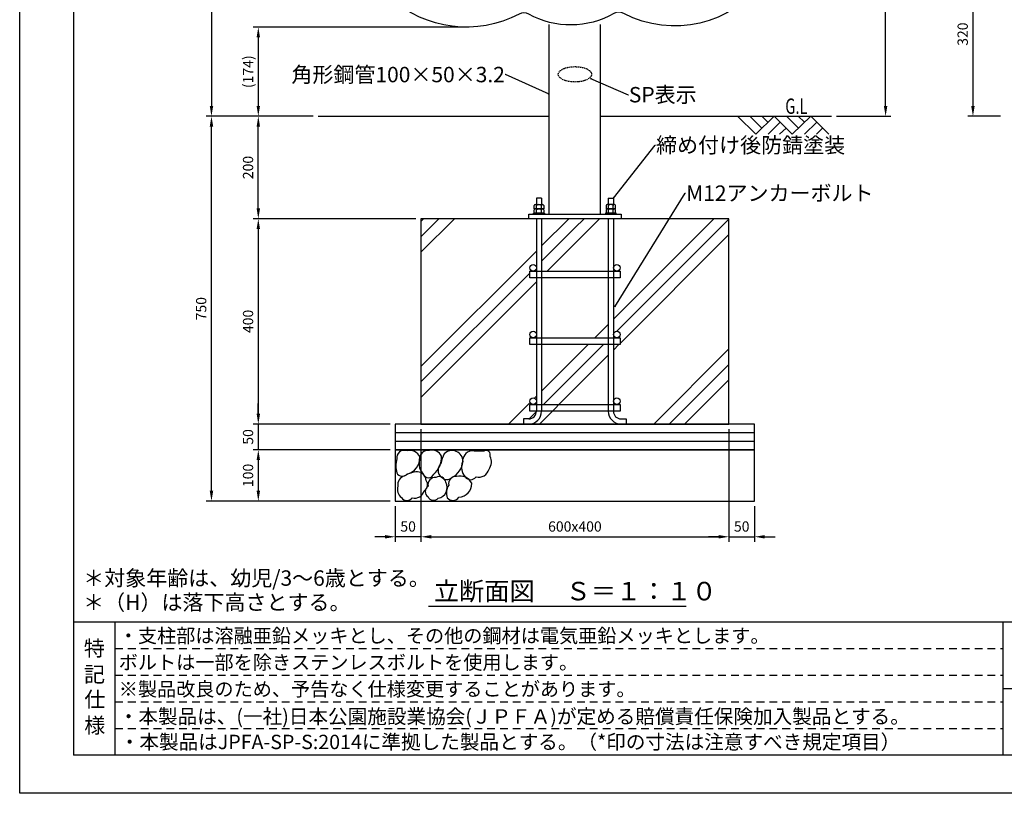
# Model space of a CAD drawing. Extents: x -1855 to 2345, y 1005 to 3975.
# Drawn here: x -1855 to 64, y 1005 to 2512 of the extents above; entities that cross this region are included whole.
import ezdxf
from ezdxf.enums import TextEntityAlignment as Align

# ---------------------------------------------------------------- set-up
doc = ezdxf.new("R2010")
doc.units = 0
doc.header["$LTSCALE"] = 10
doc.header["$MEASUREMENT"] = 0
for name, pattern in [('DIMENSION', [2e-15, 1e-15, 1e-15]), ('HIDDEN', [0.375, 0.25, -0.125]), ('HIDS', [2.5, 1.5, -1])]:
    doc.linetypes.add(name, pattern=pattern)
doc.layers.get('0').update_dxf_attribs({"linetype": 'CONTINUOUS'})
doc.layers.get('Defpoints').update_dxf_attribs({"linetype": 'CONTINUOUS'})
for name, color, linetype in [('3', 4, 'CONTINUOUS'), ('9図面文字', 7, 'CONTINUOUS'), ('9図面枠', 5, 'CONTINUOUS'), ('DL01', 7, 'CONTINUOUS'), ('GL', 6, 'CONTINUOUS'), ('hidden', 71, 'HIDDEN'), ('SCALE', 3, 'CONTINUOUS'), ('TEXT_0', 7, 'CONTINUOUS'), ('基準線', 7, 'CONTINUOUS')]:
    doc.layers.add(name, color=color, linetype=linetype)
doc.layers.add('ASKPAPERSIZE', color=7, linetype='CONTINUOUS', plot=False)
doc.layers.add('非表示破線', color=7, linetype='CONTINUOUS', plot=False)
doc.styles.add('SIMPLEX_07', font='Simplex.shx', dxfattribs={"width": 0.7, "bigfont": 'Bigfont.shx'})
doc.styles.add('SMP-SET', font='simplex.shx', dxfattribs={"width": 0.7, "bigfont": 'bigfont.shx'})
doc.styles.add('STD', font='TXT', dxfattribs={"bigfont": 'BIGFONT'})
doc.styles.add('STYLE1', font='txt')
doc.dimstyles.new('ASKSTANDARD', dxfattribs={"dimscale": 20, "dimtxt": 2, "dimasz": 1.5, "dimexe": 1, "dimexo": 1, "dimgap": 1, "dimtad": 0, "dimdec": 1, "dimdsep": 46, "dimtxsty": 'STD', "dimcen": 0, "dimclrd": 3, "dimclre": 3, "dimclrt": 3, "dimadec": 0, "dimazin": 0, "dimtfac": 0.7, "dimtdec": 1, "dimtix": 1, "dimtmove": 0, "dimatfit": 3, "dimfxl": 1, "dimtvp": 1, "dimtolj": 1, "dimtzin": 0, "dimarcsym": 0})
doc.dimstyles.new('d_010', dxfattribs={"dimscale": 10, "dimtxt": 3, "dimasz": 1, "dimexe": 1.5, "dimexo": 1.5, "dimgap": 0.5, "dimtad": 1, "dimdec": 0, "dimzin": 0, "dimdsep": 46, "dimlunit": 6, "dimtxsty": 'SIMPLEX_07', "dimblk": 'DOT', "dimcen": 0.1, "dimclrd": 256, "dimclre": 256, "dimclrt": 256, "dimadec": 0, "dimazin": 0, "dimtfac": 1, "dimtdec": 0, "dimtmove": 2, "dimatfit": 3, "dimldrblk": 'Open30×2', "dimfxl": 1, "dimtolj": 1, "dimtzin": 0, "dimarcsym": 0})
doc.dimstyles.new('DAIEI-10', dxfattribs={"dimscale": 10, "dimtxt": 3, "dimasz": 1, "dimexe": 1, "dimexo": 2, "dimgap": 1, "dimtad": 1, "dimdec": 0, "dimlfac": -1, "dimdsep": 46, "dimlunit": 6, "dimtxsty": 'SMP-SET', "dimblk1": 'DOT', "dimblk2": 'DOT', "dimsah": 1, "dimcen": 0.1, "dimclrd": 256, "dimclre": 256, "dimclrt": 256, "dimadec": 8, "dimazin": 0, "dimtfac": 1, "dimtdec": 0, "dimtmove": 2, "dimatfit": 3, "dimldrblk": 'Open30×2', "dimfxl": 1, "dimtolj": 1, "dimtzin": 0, "dimarcsym": 0})

# ---------------------------------------------------------------- blocks, each defined once
blk = doc.blocks.new('*D14')
at = {"color": 3, "linetype": 'DIMENSION', "lineweight": -2, "transparency": 16777216}
for p, q in [((-913.6, 3017.1), (-1491.3, 3017.1)), ((-1481.3, 2997.1), (-1481.3, 2344.1)), ((-1298.1, 2324.1), (-1491.3, 2324.1))]:
    blk.add_line(p, q, dxfattribs=at)
at = {"color": 3, "linetype": 'DIMENSION', "transparency": 16777216}
for points in [[(-1484.6, 2997.1), (-1477.9, 2997.1), (-1481.3, 3017.1)], [(-1484.6, 2344.1), (-1477.9, 2344.1), (-1481.3, 2324.1)]]:
    blk.add_solid(points, dxfattribs=at)
at = {"layer": 'Defpoints', "color": 0, "linetype": 'DIMENSION', "transparency": 16777216}
for p in [(-903.6, 3017.1), (-1481.3, 2324.1), (-1288.1, 2324.1)]:
    blk.add_point(p, dxfattribs=at)
at = {"color": 3, "linetype": 'DIMENSION', "transparency": 16777216, "insert": (-1501.3, 2670.6), "char_height": 20, "attachment_point": 5, "rotation": 90, "style": 'STD'}
blk.add_mtext('\\A1;(693)', dxfattribs=at)
blk = doc.blocks.new('*D15')
at = {"color": 3, "linetype": 'DIMENSION', "lineweight": -2, "transparency": 16777216}
for p, q in [((-994.9, 2497.7), (-1400, 2497.7)), ((-1390, 2477.7), (-1390, 2344.1)), ((-1283.1, 2324.1), (-1400, 2324.1))]:
    blk.add_line(p, q, dxfattribs=at)
at = {"color": 3, "linetype": 'DIMENSION', "transparency": 16777216}
for points in [[(-1393.3, 2477.7), (-1386.7, 2477.7), (-1390, 2497.7)], [(-1393.3, 2344.1), (-1386.7, 2344.1), (-1390, 2324.1)]]:
    blk.add_solid(points, dxfattribs=at)
at = {"layer": 'Defpoints', "color": 0, "linetype": 'DIMENSION', "transparency": 16777216}
for p in [(-984.9, 2497.7), (-1390, 2324.1), (-1273.1, 2324.1)]:
    blk.add_point(p, dxfattribs=at)
at = {"color": 3, "linetype": 'DIMENSION', "transparency": 16777216, "insert": (-1410, 2410.9), "char_height": 20, "attachment_point": 5, "rotation": 90, "style": 'STD'}
blk.add_mtext('\\A1;(174)', dxfattribs=at)
blk = doc.blocks.new('*D16')
at = {"color": 3, "linetype": 'DIMENSION', "lineweight": -2, "transparency": 16777216}
for p, q in [((-463.1, 2833.1), (-157.7, 2833.1)), ((-167.7, 2344.1), (-167.7, 2813.1)), ((-263.1, 2324.1), (-157.7, 2324.1))]:
    blk.add_line(p, q, dxfattribs=at)
at = {"color": 3, "linetype": 'DIMENSION', "transparency": 16777216}
for points in [[(-171.1, 2813.1), (-164.4, 2813.1), (-167.7, 2833.1)], [(-171.1, 2344.1), (-164.4, 2344.1), (-167.7, 2324.1)]]:
    blk.add_solid(points, dxfattribs=at)
at = {"layer": 'Defpoints', "color": 0, "linetype": 'DIMENSION', "transparency": 16777216}
for p in [(-473.1, 2833.1), (-167.7, 2833.1), (-273.1, 2324.1)]:
    blk.add_point(p, dxfattribs=at)
at = {"color": 3, "linetype": 'DIMENSION', "transparency": 16777216, "insert": (-187.7, 2578.6), "char_height": 20, "attachment_point": 5, "rotation": 90, "style": 'STD'}
blk.add_mtext('\\A1;(509)', dxfattribs=at)
blk = doc.blocks.new('*D17')
at = {"color": 3, "linetype": 'DIMENSION', "lineweight": -2, "transparency": 16777216}
for p, q in [((169.1, 2644.2), (-7.5, 2644.2)), ((2.5, 2624.2), (2.5, 2344.1)), ((56.1, 2324.1), (-7.5, 2324.1))]:
    blk.add_line(p, q, dxfattribs=at)
at = {"color": 3, "linetype": 'DIMENSION', "transparency": 16777216}
for points in [[(-0.9, 2624.2), (5.8, 2624.2), (2.5, 2644.2)], [(-0.9, 2344.1), (5.8, 2344.1), (2.5, 2324.1)]]:
    blk.add_solid(points, dxfattribs=at)
at = {"layer": 'Defpoints', "color": 0, "linetype": 'DIMENSION', "transparency": 16777216}
for p in [(179.1, 2644.2), (2.5, 2324.1), (66.1, 2324.1)]:
    blk.add_point(p, dxfattribs=at)
at = {"color": 3, "linetype": 'DIMENSION', "transparency": 16777216, "insert": (-17.5, 2484.1), "char_height": 20, "attachment_point": 5, "rotation": 90, "style": 'STD'}
blk.add_mtext('\\A1;320', dxfattribs=at)
blk = doc.blocks.new('_DOT')
at = {"color": 0, "linetype": 'ByBlock'}
blk.add_line((-0.5, 0), (-1, 0), dxfattribs=at)
at = {"color": 0, "linetype": 'ByBlock', "const_width": 0.5}
blk.add_lwpolyline([(-0.25, 0, 1), (0.25, 0, 1)], format="xyb", close=True, dxfattribs=at)
blk = doc.blocks.new('Open30×2')
at = {"color": 0, "linetype": 'ByBlock', "lineweight": -2}
for p, q in [((-2, 0.5), (0, 0)), ((0, 0), (-2, 0)), ((0, 0), (-2, -0.5))]:
    blk.add_line(p, q, dxfattribs=at)
blk = doc.blocks.new('*D24')
at = {"color": 3, "linetype": 'DIMENSION', "lineweight": -2, "transparency": 16777216}
for p, q in [((-1083.1, 2124.5), (-1400, 2124.5)), ((-1390, 2104.5), (-1390, 1744.5)), ((-1133.1, 1724.5), (-1400, 1724.5))]:
    blk.add_line(p, q, dxfattribs=at)
at = {"color": 3, "linetype": 'DIMENSION', "transparency": 16777216}
for points in [[(-1393.3, 2104.5), (-1386.7, 2104.5), (-1390, 2124.5)], [(-1393.3, 1744.5), (-1386.7, 1744.5), (-1390, 1724.5)]]:
    blk.add_solid(points, dxfattribs=at)
at = {"layer": 'Defpoints', "color": 0, "linetype": 'DIMENSION', "transparency": 16777216}
for p in [(-1073.1, 2124.5), (-1390, 1724.5), (-1123.1, 1724.5)]:
    blk.add_point(p, dxfattribs=at)
at = {"color": 3, "linetype": 'DIMENSION', "transparency": 16777216, "insert": (-1410, 1924.5), "char_height": 20, "attachment_point": 5, "rotation": 90, "style": 'STD'}
blk.add_mtext('\\A1;400', dxfattribs=at)
blk = doc.blocks.new('*D25')
at = {"color": 3, "linetype": 'DIMENSION', "lineweight": -2, "transparency": 16777216}
for p, q in [((-1390, 1744.5), (-1390, 1764.5)), ((-1133.1, 1724.5), (-1400, 1724.5)), ((-1390, 1724.5), (-1390, 1674.5)), ((-1133.1, 1674.5), (-1400, 1674.5)), ((-1390, 1654.5), (-1390, 1634.5))]:
    blk.add_line(p, q, dxfattribs=at)
at = {"color": 3, "linetype": 'DIMENSION', "transparency": 16777216}
for points in [[(-1393.3, 1744.5), (-1386.7, 1744.5), (-1390, 1724.5)], [(-1393.3, 1654.5), (-1386.7, 1654.5), (-1390, 1674.5)]]:
    blk.add_solid(points, dxfattribs=at)
at = {"layer": 'Defpoints', "color": 0, "linetype": 'DIMENSION', "transparency": 16777216}
for p in [(-1123.1, 1724.5), (-1390, 1674.5), (-1123.1, 1674.5)]:
    blk.add_point(p, dxfattribs=at)
at = {"color": 3, "linetype": 'DIMENSION', "transparency": 16777216, "insert": (-1410, 1699.5), "char_height": 20, "attachment_point": 5, "rotation": 90, "style": 'STD'}
blk.add_mtext('\\A1;50', dxfattribs=at)
blk = doc.blocks.new('*D26')
at = {"color": 3, "linetype": 'DIMENSION', "lineweight": -2, "transparency": 16777216}
for p, q in [((-1073.1, 1714.5), (-1073.1, 1495)), ((-473.1, 1714.5), (-473.1, 1495)), ((-1053.1, 1505), (-493.1, 1505))]:
    blk.add_line(p, q, dxfattribs=at)
at = {"color": 3, "linetype": 'DIMENSION', "transparency": 16777216}
for points in [[(-1053.1, 1508.3), (-1053.1, 1501.6), (-1073.1, 1505)], [(-493.1, 1508.3), (-493.1, 1501.6), (-473.1, 1505)]]:
    blk.add_solid(points, dxfattribs=at)
at = {"layer": 'Defpoints', "color": 0, "linetype": 'DIMENSION', "transparency": 16777216}
for p in [(-1073.1, 1724.5), (-473.1, 1724.5), (-473.1, 1505)]:
    blk.add_point(p, dxfattribs=at)
at = {"color": 3, "linetype": 'DIMENSION', "transparency": 16777216, "insert": (-773.1, 1525), "char_height": 20, "attachment_point": 5, "style": 'STD'}
blk.add_mtext('\\A1;600x400', dxfattribs=at)
blk = doc.blocks.new('*D27')
at = {"color": 3, "linetype": 'DIMENSION', "lineweight": -2, "transparency": 16777216}
for p, q in [((-473.1, 1714.5), (-473.1, 1495)), ((-423.1, 1564.5), (-423.1, 1495)), ((-493.1, 1505), (-513.1, 1505)), ((-473.1, 1505), (-423.1, 1505)), ((-403.1, 1505), (-383.1, 1505))]:
    blk.add_line(p, q, dxfattribs=at)
at = {"color": 3, "linetype": 'DIMENSION', "transparency": 16777216}
for points in [[(-493.1, 1508.3), (-493.1, 1501.6), (-473.1, 1505)], [(-403.1, 1508.3), (-403.1, 1501.6), (-423.1, 1505)]]:
    blk.add_solid(points, dxfattribs=at)
at = {"layer": 'Defpoints', "color": 0, "linetype": 'DIMENSION', "transparency": 16777216}
for p in [(-473.1, 1724.5), (-423.1, 1574.5), (-423.1, 1505)]:
    blk.add_point(p, dxfattribs=at)
at = {"color": 3, "linetype": 'DIMENSION', "transparency": 16777216, "insert": (-448.1, 1525), "char_height": 20, "attachment_point": 5, "style": 'STD'}
blk.add_mtext('\\A1;50', dxfattribs=at)
blk = doc.blocks.new('*D28')
at = {"color": 3, "linetype": 'DIMENSION', "lineweight": -2, "transparency": 16777216}
for p, q in [((-1073.1, 1714.5), (-1073.1, 1495)), ((-1123.1, 1564.5), (-1123.1, 1495)), ((-1143.1, 1505), (-1163.1, 1505)), ((-1073.1, 1505), (-1123.1, 1505)), ((-1053.1, 1505), (-1033.1, 1505))]:
    blk.add_line(p, q, dxfattribs=at)
at = {"color": 3, "linetype": 'DIMENSION', "transparency": 16777216}
for points in [[(-1143.1, 1508.3), (-1143.1, 1501.6), (-1123.1, 1505)], [(-1053.1, 1508.3), (-1053.1, 1501.6), (-1073.1, 1505)]]:
    blk.add_solid(points, dxfattribs=at)
at = {"layer": 'Defpoints', "color": 0, "linetype": 'DIMENSION', "transparency": 16777216}
for p in [(-1073.1, 1724.5), (-1123.1, 1574.5), (-1123.1, 1505)]:
    blk.add_point(p, dxfattribs=at)
at = {"color": 3, "linetype": 'DIMENSION', "transparency": 16777216, "insert": (-1098.1, 1525), "char_height": 20, "attachment_point": 5, "style": 'STD'}
blk.add_mtext('\\A1;50', dxfattribs=at)
blk = doc.blocks.new('*D6')
at = {"color": 3, "linetype": 'DIMENSION', "lineweight": -2, "transparency": 16777216}
for p, q in [((-1133.1, 1674.5), (-1400, 1674.5)), ((-1390, 1654.5), (-1390, 1594.5)), ((-1133.1, 1574.5), (-1400, 1574.5))]:
    blk.add_line(p, q, dxfattribs=at)
at = {"color": 3, "linetype": 'DIMENSION', "transparency": 16777216}
for points in [[(-1393.3, 1654.5), (-1386.7, 1654.5), (-1390, 1674.5)], [(-1393.3, 1594.5), (-1386.7, 1594.5), (-1390, 1574.5)]]:
    blk.add_solid(points, dxfattribs=at)
at = {"layer": 'Defpoints', "color": 0, "linetype": 'DIMENSION', "transparency": 16777216}
for p in [(-1123.1, 1674.5), (-1390, 1574.5), (-1123.1, 1574.5)]:
    blk.add_point(p, dxfattribs=at)
at = {"color": 3, "linetype": 'DIMENSION', "transparency": 16777216, "insert": (-1410, 1624.5), "char_height": 20, "attachment_point": 5, "rotation": 90, "style": 'STD'}
blk.add_mtext('\\A1;100', dxfattribs=at)
blk = doc.blocks.new('*D7')
at = {"color": 3, "linetype": 'DIMENSION', "lineweight": -2, "transparency": 16777216}
for p, q in [((-1283.1, 2324.1), (-1400, 2324.1)), ((-1390, 2144.5), (-1390, 2304.1)), ((-1083.1, 2124.5), (-1400, 2124.5))]:
    blk.add_line(p, q, dxfattribs=at)
at = {"color": 3, "linetype": 'DIMENSION', "transparency": 16777216}
for points in [[(-1393.3, 2304.1), (-1386.7, 2304.1), (-1390, 2324.1)], [(-1393.3, 2144.5), (-1386.7, 2144.5), (-1390, 2124.5)]]:
    blk.add_solid(points, dxfattribs=at)
at = {"layer": 'Defpoints', "color": 0, "linetype": 'DIMENSION', "transparency": 16777216}
for p in [(-1390, 2324.1), (-1273.1, 2324.1), (-1073.1, 2124.5)]:
    blk.add_point(p, dxfattribs=at)
at = {"color": 3, "linetype": 'DIMENSION', "transparency": 16777216, "insert": (-1410, 2224.3), "char_height": 20, "attachment_point": 5, "rotation": 90, "style": 'STD'}
blk.add_mtext('\\A1;200', dxfattribs=at)
blk = doc.blocks.new('*D8')
at = {"color": 3, "linetype": 'DIMENSION', "lineweight": -2, "transparency": 16777216}
for p, q in [((-1283.1, 2324.1), (-1491.3, 2324.1)), ((-1481.3, 1594.5), (-1481.3, 2304.1)), ((-1133.1, 1574.5), (-1491.3, 1574.5))]:
    blk.add_line(p, q, dxfattribs=at)
at = {"color": 3, "linetype": 'DIMENSION', "transparency": 16777216}
for points in [[(-1484.6, 2304.1), (-1477.9, 2304.1), (-1481.3, 2324.1)], [(-1484.6, 1594.5), (-1477.9, 1594.5), (-1481.3, 1574.5)]]:
    blk.add_solid(points, dxfattribs=at)
at = {"layer": 'Defpoints', "color": 0, "linetype": 'DIMENSION', "transparency": 16777216}
for p in [(-1481.3, 2324.1), (-1273.1, 2324.1), (-1123.1, 1574.5)]:
    blk.add_point(p, dxfattribs=at)
at = {"color": 3, "linetype": 'DIMENSION', "transparency": 16777216, "insert": (-1501.3, 1949.3), "char_height": 20, "attachment_point": 5, "rotation": 90, "style": 'STD'}
blk.add_mtext('\\A1;750', dxfattribs=at)

msp = doc.modelspace()

# ---------------------------------------------------------------- linework, layer by layer
at = {"layer": '9図面枠', "color": 4, "linetype": 'Continuous'}
for p, q in [((-1749.95, 3901.03), (-1749.95, 1079.53)), ((-1749.95, 1339.53), (2240.05, 1339.53)), ((-1668.95, 1079.53), (-1668.95, 1339.53)), ((61.06, 1079.53), (61.06, 1339.53)), ((61.06, 1079.53), (61.06, 1241.53)), ((61.06, 1209.53), (2240.05, 1209.53)), ((2240.05, 1079.53), (-1749.95, 1079.53))]:
    msp.add_line(p, q, dxfattribs=at)
at = {"layer": 'ASKPAPERSIZE', "color": 4, "linetype": 'Continuous'}
msp.add_lwpolyline([(-1854.95, 1005.28), (-1854.95, 3975.28), (2345.05, 3975.28), (2345.05, 1005.28)], close=True, dxfattribs=at)
at = {"layer": 'DL01'}
msp.add_lwpolyline([(-585.76, 2833.07, -0.0083638), (-586.76, 2833.05), (-588.53, 2833.05, -0.6289558), (-587.75, 2831.43, 0.1344818), (-609.94, 2780.04, 0.3463474), (-588.88, 2745.79, 0.2887729), (-413.16, 2779.68, -0.4327557), (-411.7, 2779.58, -0.0211911), (-375.77, 2732.07, -0.1723114), (-367.5, 2696.17, -0.157931), (-405.87, 2589.08, -0.3768363), (-677.89, 2524.6, 0.2600419), (-697.37, 2524.36, -0.2621353), (-862.93, 2522.92, 0.2521208), (-881.89, 2523.12, -1.2896167), (-980.56, 2940.44, 0.4210248), (-949.98, 2970.55, -1.3790494), (-866.15, 2943.49, 0.4210248), (-858.94, 2901.18, -0.0794284), (-808.45, 2852.85, 0.2347013), (-768.61, 2833.05), (-588.53, 2833.05)], format="xyb", dxfattribs=at)
at = {"layer": 'GL'}
for p, q in [((-1273.09, 2324.05), (-823.09, 2324.05)), ((-723.09, 2324.05), (-273.09, 2324.05))]:
    msp.add_line(p, q, dxfattribs=at)
at = {"layer": 'hidden'}
msp.add_ellipse((-773.09, 2405.82), major_axis=(-32.42, 0), ratio=0.4615386, dxfattribs=at)
at = {"layer": 'SCALE'}
for p, q in [((-420.8, 2289.05), (-456.2, 2324.05)), ((-408.85, 2300.72), (-432.07, 2324.05)), ((-384.95, 2324.05), (-420.73, 2289.05)), ((-396.9, 2312.39), (-409.08, 2324.05)), ((-349.54, 2289.05), (-384.95, 2324.05)), ((-337.59, 2300.72), (-360.81, 2324.05)), ((-313.69, 2324.05), (-349.54, 2289.05)), ((-325.64, 2312.39), (-337.82, 2324.05)), ((-278.29, 2289.05), (-313.69, 2324.05)), ((-373.15, 2312.39), (-396.66, 2289.05)), ((-302.03, 2312.39), (-325.84, 2289.05)), ((-361.35, 2300.72), (-374.61, 2289.05)), ((-290.37, 2300.72), (-302.13, 2289.05))]:
    msp.add_line(p, q, dxfattribs=at)
at = {"layer": 'SCALE', "color": 7, "linetype": 'Continuous'}
msp.add_line((-1058.43, 1369.88), (-556.56, 1369.88), dxfattribs=at)
at = {"layer": '基準線'}
for p, q in [((-823.09, 2133.53), (-823.09, 2502.97)), ((-723.09, 2133.53), (-723.09, 2502.97)), ((-852.33, 2143.93), (-852.33, 2150.36)), ((-850.02, 2152.33), (-836.17, 2152.33)), ((-848.09, 2164.53), (-848.09, 2152.33)), ((-838.09, 2164.53), (-848.09, 2164.53)), ((-847.71, 2143.93), (-847.71, 2150.36)), ((-838.48, 2143.93), (-838.48, 2150.36)), ((-838.09, 2164.53), (-838.09, 2152.33)), ((-833.86, 2150.36), (-833.86, 2143.93)), ((-712.33, 2150.36), (-712.33, 2143.93)), ((-696.17, 2152.33), (-710.02, 2152.33)), ((-708.09, 2164.53), (-708.09, 2152.33)), ((-708.09, 2164.53), (-698.09, 2164.53)), ((-707.71, 2143.93), (-707.71, 2150.36)), ((-698.48, 2143.93), (-698.48, 2150.36)), ((-698.09, 2164.53), (-698.09, 2152.33)), ((-693.86, 2143.93), (-693.86, 2150.36)), ((-863.09, 2124.53), (-863.09, 2133.53)), ((-863.09, 2133.53), (-683.09, 2133.53)), ((-853.59, 2135.53), (-832.59, 2135.53)), ((-853.59, 2133.53), (-853.59, 2135.53)), ((-832.59, 2133.53), (-853.59, 2133.53)), ((-833.86, 2143.93), (-852.33, 2143.93)), ((-852.33, 2135.53), (-852.33, 2141.96)), ((-833.86, 2135.53), (-852.33, 2135.53)), ((-850.02, 2143.93), (-836.17, 2143.93)), ((-847.71, 2135.53), (-847.71, 2141.96)), ((-838.48, 2135.53), (-838.48, 2141.96)), ((-833.86, 2141.96), (-833.86, 2135.53)), ((-832.59, 2135.53), (-832.59, 2133.53)), ((-692.59, 2135.53), (-713.59, 2135.53)), ((-713.59, 2135.53), (-713.59, 2133.53)), ((-713.59, 2133.53), (-692.59, 2133.53)), ((-712.33, 2143.93), (-693.86, 2143.93)), ((-712.33, 2141.96), (-712.33, 2135.53)), ((-712.33, 2135.53), (-693.86, 2135.53)), ((-696.17, 2143.93), (-710.02, 2143.93)), ((-707.71, 2135.53), (-707.71, 2141.96)), ((-698.48, 2135.53), (-698.48, 2141.96)), ((-693.86, 2135.53), (-693.86, 2141.96)), ((-692.59, 2133.53), (-692.59, 2135.53)), ((-683.09, 2133.53), (-683.09, 2124.53)), ((-1073.09, 2119.41), (-1067.97, 2124.53)), ((-1073.09, 2089.41), (-1037.97, 2124.53)), ((-1073.09, 2059.41), (-1007.97, 2124.53)), ((-683.09, 2124.53), (-863.09, 2124.53)), ((-848.09, 2124.53), (-848.09, 1749.53)), ((-838.09, 2124.53), (-838.09, 1749.53)), ((-838.09, 2071.57), (-785.13, 2124.53)), ((-773.09, 2106.57), (-755.13, 2124.53)), ((-773.09, 2076.57), (-725.13, 2124.53)), ((-708.09, 2124.53), (-708.09, 1749.53)), ((-698.09, 2124.53), (-698.09, 1749.53)), ((-698.09, 1928.73), (-502.29, 2124.53)), ((-691.3, 1905.52), (-473.09, 2123.73)), ((-838.09, 2041.57), (-773.09, 2106.57)), ((-685.09, 1881.73), (-473.09, 2093.73)), ((-827.13, 2022.53), (-773.09, 2076.57)), ((-1073.09, 1836.57), (-848.09, 2061.57)), ((-1073.09, 1806.57), (-861.09, 2018.57)), ((-1073.09, 1776.57), (-848.09, 2001.57)), ((-734.29, 1892.53), (-708.09, 1918.73)), ((-773.09, 1853.73), (-747.29, 1879.53)), ((-773.09, 1823.73), (-717.29, 1879.53)), ((-698.09, 1868.73), (-687.29, 1879.53)), ((-619.45, 1724.53), (-473.09, 1870.88)), ((-838.09, 1788.73), (-773.09, 1853.73)), ((-773.09, 1793.73), (-708.09, 1858.73)), ((-834.29, 1762.53), (-773.09, 1823.73)), ((-589.45, 1724.53), (-473.09, 1840.88)), ((-559.45, 1724.53), (-473.09, 1810.88)), ((-842.29, 1724.53), (-773.09, 1793.73)), ((-902.29, 1724.53), (-860.5, 1766.32)), ((-851.88, 1774.94), (-848.09, 1778.73)), ((-862.29, 1734.53), (-847.29, 1749.53)), ((-863.09, 1734.53), (-873.09, 1734.53)), ((-873.09, 1734.53), (-873.09, 1724.53)), ((-683.09, 1734.53), (-673.09, 1734.53)), ((-673.09, 1734.53), (-673.09, 1724.53)), ((-423.09, 1724.53), (-1123.09, 1724.53)), ((-1123.09, 1724.53), (-1123.09, 1674.53)), ((-423.09, 1707.53), (-1123.09, 1707.53)), ((-863.09, 1724.53), (-873.09, 1724.53)), ((-683.09, 1724.53), (-673.09, 1724.53)), ((-423.09, 1674.53), (-423.09, 1724.53)), ((-423.09, 1690.53), (-1123.09, 1690.53)), ((-1123.09, 1674.53), (-423.09, 1674.53))]:
    msp.add_line(p, q, dxfattribs=at)
for points in [[(-1073.09, 1724.53), (-473.09, 1724.53), (-473.09, 2124.53), (-1073.09, 2124.53)], [(-685.09, 2009.53), (-861.09, 2009.53), (-861.09, 2022.53), (-685.09, 2022.53)], [(-685.09, 1879.53), (-861.09, 1879.53), (-861.09, 1892.53), (-685.09, 1892.53)], [(-685.09, 1749.53), (-861.09, 1749.53), (-861.09, 1762.53), (-685.09, 1762.53)], [(-1123.09, 1574.53), (-423.09, 1574.53), (-423.09, 1674.53), (-1123.09, 1674.53)]]:
    msp.add_lwpolyline(points, close=True, dxfattribs=at)
for points in [[(-1075.31, 1660.23, 0.4014453), (-1100.2, 1672.16, 0.5866054), (-1120.14, 1656.64, 0.1172233), (-1120.33, 1629.25, 0.5205671), (-1100.4, 1626.78, 0.3535696)], [(-1032.98, 1661.97, 0.3640065), (-1056.14, 1672.84, 0.5309996), (-1075.77, 1654.08, 0.2672876), (-1068.38, 1626.49, 0.6858087), (-1048.26, 1627.01, 0.2294123)], [(-990.97, 1651.42, 0.6674796), (-1027.85, 1666.67, 0.0915089), (-1034.24, 1647.39, 0.4567761), (-1033.61, 1621.48, 0.4086459), (-1012.77, 1620.26, 0.2359225)], [(-938.53, 1661.39, 0.7136927), (-950.36, 1671.91, -0.0014097), (-975.66, 1672.08, 0.390621), (-991.88, 1650.99, 0.2945323), (-986.8, 1621.75, 0.5205671), (-965.77, 1621.57, 0.4183639), (-940.47, 1636.69, 0.2920548)], [(-1062.94, 1614.62, 0.3838061), (-1079.96, 1631.48, 0.1276436), (-1105, 1623.59, 0.3658204), (-1118.35, 1603.46, 0.2802448), (-1111.21, 1581.33, 0.5205671), (-1090.18, 1581.15, 0.4275654), (-1066.52, 1594.72, 0.4246612)], [(-1024.62, 1611.09, 0.5205671), (-1044.1, 1620.39, 0.5205671), (-1059.15, 1603.63, 0.5205671), (-1059.34, 1582.59, 0.5205671), (-1039.4, 1580.12, 0.5205671)], [(-974.01, 1609.11, 0.3602314), (-1003.79, 1622.28, 0.5205671), (-1018.83, 1605.51, 0.2332984), (-1021.87, 1580.99, 0.5005651), (-999.09, 1582, 0.4002702)]]:
    msp.add_lwpolyline(points, format="xyb", close=True, dxfattribs=at)
for centre in [(-854.59, 2029.03), (-691.59, 2029.03), (-854.59, 1899.03), (-691.59, 1899.03), (-854.59, 1769.03), (-691.59, 1769.03)]:
    msp.add_circle(centre, 6.5, dxfattribs=at)
for centre, radius, start, end in [((-850.02, 2149.99), 2.34, 9.06932, 170.93068), ((-843.09, 2145.93), 6.4, 43.80181, 136.19819), ((-836.17, 2149.99), 2.34, 9.06932, 170.93068), ((-710.02, 2149.99), 2.34, 9.06932, 170.93068), ((-703.09, 2145.93), 6.4, 43.80181, 136.19819), ((-696.17, 2149.99), 2.34, 9.06932, 170.93068), ((-850.02, 2141.59), 2.34, 9.06932, 170.93068), ((-843.09, 2137.53), 6.4, 43.80181, 136.19819), ((-836.17, 2141.59), 2.34, 9.06932, 170.93068), ((-710.02, 2141.59), 2.34, 9.06932, 170.93068), ((-703.09, 2137.53), 6.4, 43.80181, 136.19819), ((-696.17, 2141.59), 2.34, 9.06932, 170.93068), ((-863.09, 1749.53), 25, 270, 0), ((-863.09, 1749.53), 15, 270, 0), ((-683.09, 1749.53), 25, 180, 270), ((-683.09, 1749.53), 15, 180, 270)]:
    msp.add_arc(centre, radius, start, end, dxfattribs=at)
at = {"layer": '非表示破線', "color": 5, "linetype": 'HIDS'}
for p, q in [((-1668.95, 1287.53), (61.06, 1287.53)), ((-1668.95, 1235.53), (61.06, 1235.53)), ((-1668.95, 1183.53), (61.06, 1183.53)), ((-1668.95, 1131.53), (61.06, 1131.53))]:
    msp.add_line(p, q, dxfattribs=at)

# ---------------------------------------------------------------- texts
at = {"layer": '3', "color": 7, "linetype": 'Continuous', "style": 'STYLE1'}
for s, p in [('＊対象年齢は、幼児/3～6歳とする。', (-1731.19, 1409.52)), ('＊（H）は落下高さとする。', (-1731.3, 1362.23))]:
    msp.add_text(s, height=30, dxfattribs=at).set_placement(p)
at = {"layer": '9図面文字', "color": 7, "linetype": 'Continuous', "style": 'STYLE1'}
for s, p in [('・支柱部は溶融亜鉛メッキとし、その他の鋼材は電気亜鉛メッキとします。', (-1661.9, 1298.62)), ('ボルトは一部を除きステンレスボルトを使用します。', (-1661.9, 1246.62)), ('※製品改良のため、予告なく仕様変更することがあります。', (-1661.9, 1194.62))]:
    msp.add_text(s, height=27.3375, dxfattribs=at).set_placement(p)
at = {"layer": '9図面文字', "style": 'STYLE1'}
for s, p in [('特', (-1709.45, 1287.76)), ('記', (-1709.14, 1236.98)), ('仕', (-1708.56, 1188.16)), ('様', (-1708.56, 1137.49))]:
    msp.add_text(s, height=30, dxfattribs=at).set_placement(p, align=Align.MIDDLE_CENTER)
at = {"layer": 'SCALE', "style": 'SMP-SET', "width": 0.7}
msp.add_text('G.L', height=30, dxfattribs=at).set_placement((-363.17, 2328.77))
at = {"layer": 'SCALE', "color": 7, "linetype": 'Continuous', "style": 'STYLE1'}
msp.add_text('立断面図\u3000 Ｓ＝１：１０', height=36, dxfattribs=at).set_placement((-1047.92, 1381.11))
at = {"layer": 'SCALE', "char_height": 30}
for s, insert, attachment_point, style in [('\\A1;角形鋼管100×50×3.2', (-909.56, 2390.35), 9, 'SIMPLEX_07'), ('\\A1;SP表示', (-667.99, 2351.13), 7, 'SIMPLEX_07'), ('締め付け後防錆塗装', (-614.92, 2282.91), 1, 'SMP-SET'), ('M12アンカーボルト', (-556.34, 2189.34), 1, 'SMP-SET')]:
    msp.add_mtext(s, dxfattribs=dict(at, insert=insert, attachment_point=attachment_point, style=style))
at = {"layer": 'TEXT_0', "color": 7, "linetype": 'Continuous', "style": 'STYLE1'}
for s, p in [('・本製品は、(一社)日本公園施設業協会(ＪＰＦＡ)が定める賠償責任保険加入製品とする。', (-1661.92, 1141)), ('・本製品はJPFA-SP-S:2014に準拠した製品とする。（*印の寸法は注意すべき規定項目）', (-1659.88, 1091.34))]:
    msp.add_text(s, height=28, dxfattribs=at).set_placement(p)

# ---------------------------------------------------------------- dimensions: what is measured, and where the dimension line sits
at = {"color": 7, "linetype": 'DIMENSION'}
for base, p1, p2, picture, middle in [((-1481.25, 2324.05), (-903.64, 3017.06), (-1288.09, 2324.05), '*D14', (-1501.25, 2670.56)), ((-167.75, 2833.05), (-273.09, 2324.05), (-473.09, 2833.05), '*D16', (-187.75, 2578.55)), ((-1390, 2324.05), (-984.87, 2497.71), (-1273.09, 2324.05), '*D15', (-1410, 2410.88))]:
    dim = msp.add_linear_dim(base=base, p1=p1, p2=p2, angle=90, text='(<>)', dimstyle='ASKSTANDARD', override={"dimscale": 10, "dimasz": 2, "dimtad": 3, "dimdec": 0, "dimpost": '<>', "dimfxl": 1.5}, dxfattribs=at)
    dim.commit()
    dim.dimension.update_dxf_attribs({"geometry": picture, "text_midpoint": middle})
for base, p1, p2, picture, middle in [((2.48, 2324.05), (179.1, 2644.22), (66.11, 2324.05), '*D17', (-17.52, 2484.14)), ((-1481.25, 2324.05), (-1123.09, 1574.53), (-1273.09, 2324.05), '*D8', (-1501.25, 1949.29)), ((-1390, 2324.05), (-1073.09, 2124.53), (-1273.09, 2324.05), '*D7', (-1410, 2224.29)), ((-1390, 1724.53), (-1073.09, 2124.53), (-1123.09, 1724.53), '*D24', (-1410, 1924.53)), ((-1390, 1574.53), (-1123.09, 1674.53), (-1123.09, 1574.53), '*D6', (-1410, 1624.53))]:
    dim = msp.add_linear_dim(base=base, p1=p1, p2=p2, angle=90, dimstyle='ASKSTANDARD', override={"dimscale": 10, "dimasz": 2, "dimtad": 3, "dimdec": 0, "dimpost": '<>', "dimfxl": 1.5}, dxfattribs=at)
    dim.commit()
    dim.dimension.update_dxf_attribs({"geometry": picture, "text_midpoint": middle})
dim = msp.add_linear_dim(base=(-1390, 1674.53), p1=(-1123.09, 1724.53), p2=(-1123.09, 1674.53), angle=90, dimstyle='ASKSTANDARD', override={"dimscale": 10, "dimasz": 2, "dimtad": 3, "dimdec": 0, "dimpost": '<>', "dimfxl": 1.5}, dxfattribs=at)
dim.commit()
dim.dimension.update_dxf_attribs({"geometry": '*D25', "text_midpoint": (-1390, 1699.53), "dimtype": 160})
for base, p1, p2, picture, middle in [((-1123.09, 1504.98), (-1073.09, 1724.53), (-1123.09, 1574.53), '*D28', (-1098.09, 1504.98)), ((-423.09, 1504.98), (-473.09, 1724.53), (-423.09, 1574.53), '*D27', (-448.09, 1504.98))]:
    dim = msp.add_linear_dim(base=base, p1=p1, p2=p2, dimstyle='ASKSTANDARD', override={"dimscale": 10, "dimasz": 2, "dimtad": 3, "dimdec": 0, "dimpost": '<>', "dimfxl": 1.5}, dxfattribs=at)
    dim.commit()
    dim.dimension.update_dxf_attribs({"geometry": picture, "text_midpoint": middle, "dimtype": 160})
dim = msp.add_linear_dim(base=(-473.09, 1504.98), p1=(-1073.09, 1724.53), p2=(-473.09, 1724.53), text='<>x400', dimstyle='ASKSTANDARD', override={"dimscale": 10, "dimasz": 2, "dimtad": 3, "dimdec": 0, "dimpost": '<>', "dimfxl": 1.5}, dxfattribs=at)
dim.commit()
dim.dimension.update_dxf_attribs({"geometry": '*D26', "text_midpoint": (-773.09, 1524.98)})

# ---------------------------------------------------------------- leaders
at = {"layer": 'SCALE', "annotation_type": 0, "has_hookline": 1}
for points, dimstyle, override, hookline_direction, text_width in [([(-823.09, 2367.08), (-908.06, 2405.35), (-909.06, 2405.35)], 'd_010', {"dimscale": 1, "dimgap": 0.5, "dimtad": 0}, 1, 289.8), ([(-742.8, 2397.87), (-669.49, 2366.13), (-668.49, 2366.13)], 'd_010', {"dimscale": 1, "dimgap": 0.5, "dimtad": 0}, 0, 85.8), ([(-698.09, 2164.53), (-616.92, 2267.91), (-615.92, 2267.91)], 'DAIEI-10', {"dimscale": 1, "dimgap": 1, "dimtad": 0}, 0, 221.2), ([(-695.19, 1952.77), (-558.34, 2174.34), (-557.34, 2174.34)], 'DAIEI-10', {"dimscale": 1, "dimgap": 1, "dimtad": 0}, 0, 226.6)]:
    msp.add_leader(points, dimstyle=dimstyle, override=override, dxfattribs=dict(at, hookline_direction=hookline_direction, text_width=text_width))

doc.saveas('drawing.dxf')
